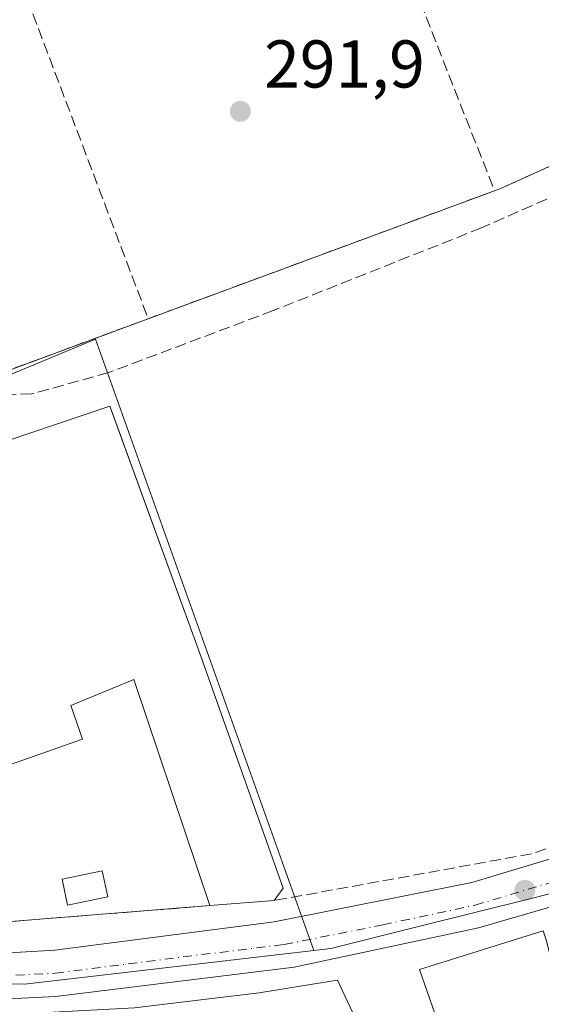
# Model space of a CAD drawing. Units: metres. Extents: x 601263 to 604731, y 4685213 to 4687578.
# Drawn here: x 603686 to 603763, y 4686913 to 4687059 of the extents above; entities that cross this region are included whole.
import ezdxf

# ---------------------------------------------------------------- set-up
doc = ezdxf.new("R2010")
doc.units = ezdxf.units.M
doc.header["$MEASUREMENT"] = 0
doc.linetypes.add('DGN Style 3', pattern=[2.307223458686699, 1.648016756204785, -0.6592067024819142])
doc.linetypes.add('DGN Style 4', pattern=[2.6384748266838614, 1.318413404963828, -0.6592067024819142, 0.001648016756204785, -0.6592067024819142])
for name, color, linetype, lineweight in [('Agrupación de edificios CxS', 7, 'Continuous', 0), ('Carretera de calzada única Cxs', 7, 'Continuous', 13), ('Carretera de calzada única eje', 7, 'DGN Style 4', 0), ('Corriente artificial lineal', 4, 'DGN Style 3', 13), ('Edificación Cxs', 1, 'Continuous', 13), ('Edificación industrial Cxs', 135, 'Continuous', 13), ('Edificación ligera Cxs', 1, 'Continuous', 0), ('Elemento construido', 1, 'Continuous', 0), ('Muro lineal', 1, 'DGN Style 3', 13), ('Núcleo urbano CxS', 7, 'Continuous', 0), ('Punto de cota en terreno', 7, 'Continuous', 0), ('Recinto industrial CxS', 135, 'Continuous', 0), ('Rótulo de punto de cota en terreno', 7, 'Continuous', 0), ('Seto lineal', 92, 'DGN Style 3', 0), ('Suelo desnudo CxS', 253, 'Continuous', 0), ('Vía urbana eje', 4, 'DGN Style 4', 0)]:
    doc.layers.add(name, color=color, linetype=linetype, lineweight=lineweight)
doc.styles.add('Style-Arial', font='txt')

# ---------------------------------------------------------------- blocks, each defined once
blk = doc.blocks.new('5PATER')
at = {"layer": 'Suelo desnudo CxS', "linetype": 'Continuous', "lineweight": 0}
h = blk.add_hatch(color=51, dxfattribs=at)
edge = h.paths.add_edge_path()
edge.add_ellipse((0, 0), major_axis=(-0.1095731443231308, -0.1110710700762829), ratio=0.9994222409660322, start_angle=0, end_angle=360)
blk = doc.blocks.new('*U24')
at = {"layer": 'Carretera de calzada única Cxs', "color": 7, "linetype": 'Continuous', "lineweight": 13}
for points in [[(604135.8300999999, 4687142.590100001, 293.3812999999937), (604087.4901000002, 4687110.5801, 293.1763999999966), (604084.4606, 4687108.7424, 292.8934000000008), (604078.7200999996, 4687105.2601, 293.7823999999964), (604056.8101000005, 4687091.9801, 295.4088000000047), (604051.5997000001, 4687088.680299999, 292.5219999999972), (604047.3701, 4687085.970100001, 292.5288), (603976.7801000001, 4687040.360099999, 294.468200000003), (603961.6401000004, 4687030.7501, 294.459400000007), (603938.1901000004, 4687015.600099999, 295.0301000000036), (603934.7137000002, 4687013.375499999, 294.4609999999957), (603915.0938999997, 4687000.820900001, 292.358699999997), (603905.4301000005, 4686995.0701, 293.6732999999949), (603865.7871000003, 4686970.774599999, 292.2474999999977), (603858.3894999997, 4686966.240700001, 291.8534999999974), (603853.5403000005, 4686963.27, 292.9572000000044), (603851.5000999998, 4686962.020099999, 293.6352999999945), (603814.0601000005, 4686944.200099999, 294.3744000000006), (603789.4700999996, 4686934.7601, 295.2461999999941), (603753.7701000003, 4686924.4301, 293.2348999999958), (603726.4401000004, 4686918.590100001, 293.1895999999979), (603690.9901000002, 4686914.2501, 292.6738000000041), (603673.9101, 4686913.4001, 293.7235999999975)], [(603670.4301000005, 4686919.950099999, 292.2761000000028), (603690.8701, 4686921.140100001, 292.6257999999943), (603723.4401000004, 4686925.3301, 295.4444999999978), (603752.7701000003, 4686931.170100001, 295.0810000000056), (603783.7301000003, 4686940.450099999, 295.9159999999974), (603820.8000999996, 4686954.380100001, 295.2090999999928), (603842.9901000002, 4686965.770099999, 292.7716999999975), (603850.3466999996, 4686969.550100001, 292.9815999999992), (603850.8800999997, 4686969.880000001, 292.909799999994), (603853.0285, 4686971.2086, 292.4781999999978), (603877.2297999999, 4686986.174799999, 293.4150999999983), (603878.9200999998, 4686987.220100001, 293.0840000000026)]]:
    blk.add_polyline3d(points, dxfattribs=at)

msp = doc.modelspace()

# ---------------------------------------------------------------- linework, layer by layer
at = {"layer": 'Agrupación de edificios CxS', "color": 7, "linetype": 'Continuous', "lineweight": 0, "extrusion": (0.2673434674791021, -0.5360466086207919, 0.8007380993698239), "elevation": -2350820.682862927, "flags": 128}
msp.add_lwpolyline([(2632171.754918967, 3142974.285270038), (2632139.460402536, 3142975.769040206), (2632138.369079353, 3142975.918452256)], dxfattribs=at)
at = {"layer": 'Agrupación de edificios CxS', "color": 7, "linetype": 'Continuous', "lineweight": 0, "extrusion": (0.02587527441527922, 0.009561962433878347, 0.999619447113924), "elevation": 60736.2756789177, "flags": 128}
msp.add_lwpolyline([(4187167.414653986, -2190147.95103051), (4187167.414653985, -2190093.121541624)], dxfattribs=at)
at = {"layer": 'Agrupación de edificios CxS', "color": 7, "linetype": 'Continuous', "lineweight": 0}
for points in [[(603664.5601000005, 4687147.590100001, 294.9303999999975), (603724.4101, 4687163.390100001, 293.269100000005), (603724.6101000002, 4687162.9001, 293.4104999999981), (603774.1300999997, 4687175.9901, 292.2155999999959), (603805.2301000003, 4687184.210100001, 294.0485000000044), (603835.5701000001, 4687192.2301, 292.417300000001), (603844.8601000002, 4687161.170100001, 297.949099999998), (603855.5301000001, 4687122.880100001, 298.6680000000051), (603857.4101, 4687116.630100001, 295.776199999993), (603871.2301000003, 4687070.460100001, 294.5043000000005), (603871.6201, 4687066.790100001, 295.0669000000053), (603842.4801000003, 4687052.6601, 304.3028000000049), (603810.1201, 4687057.8101, 294.1631000000052), (603786.6201, 4687047.5801, 295.8123999999953), (603757.1901000004, 4687034.2301, 296.7011999999959), (603756.1601, 4687033.850099999, 296.7906999999978), (603704.7490999997, 4687014.852700001, 298.3028999999952), (603682.8000999996, 4687006.7401, 293.8876000000019)], [(603704.7494999999, 4687014.8518, 298.3031999999948), (603682.8000999996, 4687006.7401, 293.8876000000019), (603644.5701000001, 4687025.050100001, 292.3987000000052), (603625.1300999997, 4687039.4901, 292.2348999999958), (603582.3501000004, 4687048.950099999, 292.0046000000002), (603580.3300999999, 4687054.2501, 291.9811999999947), (603524.4801000003, 4687109.5601, 293.1487999999954), (603526.0500999996, 4687110.7601, 293.5265000000072), (603656.4400000004, 4687145.430400001, 292.2641000000003)]]:
    msp.add_polyline3d(points, dxfattribs=at)
at = {"layer": 'Carretera de calzada única Cxs', "color": 7, "linetype": 'Continuous', "lineweight": 13}
for points in [[(603670.4301000005, 4686919.950099999, 292.2761000000028), (603690.8701, 4686921.140100001, 292.6257999999943), (603723.4401000004, 4686925.3301, 295.4444999999978), (603752.7701000003, 4686931.170100001, 295.0810000000056), (603783.7301000003, 4686940.450099999, 295.9159999999974), (603820.8000999996, 4686954.380100001, 295.2090999999928), (603842.9901000002, 4686965.770099999, 292.7716999999975)], [(603853.5401999997, 4686963.27, 292.9572000000044), (603851.5000999998, 4686962.020099999, 293.6352999999945), (603814.0601000005, 4686944.200099999, 294.3744000000006), (603789.4700999996, 4686934.7601, 295.2461999999941), (603753.7701000003, 4686924.4301, 293.2348999999958), (603726.4401000004, 4686918.590100001, 293.1895999999979), (603690.9901000002, 4686914.2501, 292.6738000000041), (603673.9101, 4686913.4001, 293.7235999999975)]]:
    msp.add_polyline3d(points, dxfattribs=at)
at = {"layer": 'Carretera de calzada única eje', "color": 7, "linetype": 'DGN Style 4', "lineweight": 0}
msp.add_polyline3d([(603659.8800999997, 4686916.170100001, 291.4030000000057), (603674.1401000004, 4686916.870100001, 291.7666000000027), (603690.9301000005, 4686917.690099999, 291.4284000000043), (603707.2200999996, 4686919.790100001, 291.9109000000026), (603724.9401000004, 4686921.960100001, 292.3074999999953), (603739.6001000004, 4686924.880100001, 294.1058000000049), (603753.2701000003, 4686927.800100001, 291.9863999999943), (603768.7500999998, 4686932.440099999, 291.9784000000073), (603786.6001000004, 4686937.600099999, 292.3825999999972), (603798.8901000004, 4686942.3201, 292.520199999999), (603817.4301000005, 4686949.290100001, 293.3454000000056), (603836.1501000002, 4686958.200099999, 293.1775999999954), (603850.8701, 4686965.7501, 292.4955000000046), (603854.9200999998, 4686968.220100001, 291.9897999999957)], dxfattribs=at)
at = {"layer": 'Corriente artificial lineal', "color": 4, "linetype": 'DGN Style 3', "lineweight": 13}
msp.add_polyline3d([(603774.0412999997, 4687036.859999999, 291.8764999999985), (603772.3501000004, 4687036.340100001, 291.8147000000026), (603754.2180000005, 4687028.339400001, 291.6560999999929), (603723.3146000003, 4687016.062700001, 291.4514999999956), (603698.8671000004, 4687006.8552, 291.5387000000046), (603687.4369999999, 4687003.680199999, 291.565499999997), (603682.5686999997, 4687003.574300001, 291.679099999994), (603678.0179000003, 4687004.6327, 291.678700000004), (603668.8272000002, 4687010.172800001, 291.5929000000033), (603640.2100999998, 4687023.280099999, 291.6006000000052), (603624.5701000001, 4687036.380100001, 291.3341999999975), (603621.1101000002, 4687038.340100001, 291.4250000000029), (603575.7801000001, 4687048.690099999, 291.0985999999975), (603572.5301000001, 4687051.0801, 290.9477999999945), (603533.1700999998, 4687090.7401, 291.1086000000068), (603514.5335999997, 4687107.1128, 291.2035000000033)], dxfattribs=at)
at = {"layer": 'Edificación Cxs', "color": 1, "linetype": 'Continuous', "lineweight": 13, "elevation": 302.3846000000047, "flags": 128}
msp.add_lwpolyline([(603763.8399999999, 4686922.660399999), (603765.3140000004, 4686916.853), (603766.7920000004, 4686913.483999999), (603769.7779999999, 4686906.278200001), (603768.1901000004, 4686905.7281), (603765.5701000001, 4686904.8201), (603766.3400999998, 4686902.600099999), (603763.5900999998, 4686901.640100001), (603761.8800999997, 4686906.5601), (603757.6401000004, 4686905.090100001), (603755.7753, 4686910.455499999), (603755.6001000004, 4686910.960100001), (603753.4801000003, 4686910.220100001), (603753.5060999999, 4686910.145099999), (603755.0900999998, 4686905.590100001), (603750.0301000001, 4686903.8301), (603748.4140999997, 4686908.478499999), (603745.0100999996, 4686918.270099999), (603763.3901000004, 4686923.9801)], close=True, dxfattribs=at)
at = {"layer": 'Edificación Cxs', "color": 1, "linetype": 'Continuous', "lineweight": 13, "elevation": 297.9554000000061, "flags": 128}
msp.add_lwpolyline([(603702.7100999998, 4686912.5701), (603721.2200999996, 4686914.770099999), (603727.6261, 4686915.806500001), (603732.8400999998, 4686916.6501), (603740.6801000005, 4686900.0101)], dxfattribs=at)
at = {"layer": 'Edificación Cxs', "color": 1, "linetype": 'Continuous', "lineweight": 13}
for points in [[(603748.4140999997, 4686908.478499999, 294.1762000000017), (603745.0100999996, 4686918.270099999, 295.2546000000002), (603763.3901000004, 4686923.9801, 296.7943999999989)], [(603744.3201000001, 4686891.790100001, 292.6812999999966), (603746.2001, 4686888.020099999, 292.4199999999983), (603740.5921, 4686885.2161, 294.2428999999975), (603740.3000999996, 4686885.0701, 294.2534000000014), (603730.0100999996, 4686876.470100001, 297.2994999999937), (603731.4200999998, 4686874.780099999, 297.1475000000065), (603719.9600999998, 4686864.2401, 296.2084000000032), (603713.7094999999, 4686869.7345, 295.8255999999965), (603712.0987, 4686871.1503, 295.7679999999964), (603695.9244999997, 4686885.368100001, 294.852899999998), (603688.6454999996, 4686891.7667, 296.7768000000069), (603670.6901000004, 4686907.550100001, 297.4541000000027), (603674.1501000002, 4686911.0101, 296.2293000000063), (603685.1111000003, 4686911.608700001, 295.5736999999936), (603702.7100999998, 4686912.5701, 297.1325999999972), (603721.2200999996, 4686914.770099999, 296.2329000000027), (603727.6261, 4686915.806500001, 294.8763000000035), (603732.8400999998, 4686916.6501, 294.3659999999945), (603740.6801000005, 4686900.0101, 293.335500000001), (603735.6601, 4686897.5001, 295.9189999999944), (603739.6700999998, 4686889.470100001, 294.0742000000027), (603741.2901, 4686890.280099999, 293.7614000000031)]]:
    msp.add_polyline3d(points, dxfattribs=at)
at = {"layer": 'Edificación industrial Cxs', "color": 135, "linetype": 'Continuous', "lineweight": 13, "elevation": 299.0193, "flags": 128}
msp.add_lwpolyline([(603679.3701, 4686995.2501), (603699.0500999996, 4687001.870100001), (603712.3501000004, 4686965.300100001), (603724.7701000003, 4686930.3201), (603723.4700999996, 4686928.4901), (603713.8800999997, 4686927.7301), (603702.6101000002, 4686961.290100001), (603693.2600999996, 4686957.440099999), (603694.9901000002, 4686952.440099999), (603662.1901000004, 4686940.9001)], dxfattribs=at)
at = {"layer": 'Edificación industrial Cxs', "color": 135, "linetype": 'Continuous', "lineweight": 13, "extrusion": (-0.3614529000641809, -0.02864485965112003, 0.9319502524549048), "elevation": -352196.0657575696, "flags": 128}
msp.add_lwpolyline([(-4624584.398331276, 906067.2505845511), (-4624584.398331277, 906056.9280726553)], dxfattribs=at)
at = {"layer": 'Edificación industrial Cxs', "color": 135, "linetype": 'Continuous', "lineweight": 13}
for points in [[(603673.1101000002, 4687004.0801, 295.483699999997), (603679.3701, 4686995.2501, 296.2272999999986), (603699.0500999996, 4687001.870100001, 295.2936000000045), (603712.3501000004, 4686965.300100001, 293.6999999999971), (603724.7701000003, 4686930.3201, 299.0192999999999), (603723.4700999996, 4686928.4901, 298.2370999999985)], [(603713.8800999997, 4686927.7301, 294.4943000000058), (603702.6101000002, 4686961.290100001, 296.4127000000008), (603693.2600999996, 4686957.440099999, 295.3160999999964), (603694.9901000002, 4686952.440099999, 292.6701999999932), (603662.1901000004, 4686940.9001, 294.5939000000071)]]:
    msp.add_polyline3d(points, dxfattribs=at)
at = {"layer": 'Edificación ligera Cxs', "color": 1, "linetype": 'Continuous', "lineweight": 0}
msp.add_polyline3d([(603698.7401000002, 4686929.0601, 293.6592999999993), (603692.7701000003, 4686927.8101, 293.4320000000007), (603691.9600999998, 4686931.6601, 292.1021000000038), (603697.9200999998, 4686932.920100001, 292.597299999994), (603698.7401000002, 4686929.0601, 293.6592999999993)], dxfattribs=at)
msp.add_3dface([(603698.7401000002, 4686929.0601, 293.6592999999993), (603692.7701000003, 4686927.8101, 293.6592999999993), (603691.9600999998, 4686931.6601, 293.6592999999993), (603697.9200999998, 4686932.920100001, 293.6592999999993)], dxfattribs=at)
at = {"layer": 'Elemento construido', "color": 1, "linetype": 'Continuous', "lineweight": 0}
for points in [[(603842.9901000002, 4686965.770099999, 292.7716999999975), (603820.8000999996, 4686954.380100001, 295.2090999999928), (603783.7301000003, 4686940.450099999, 295.9159999999974), (603752.7701000003, 4686931.170100001, 295.0810000000056), (603723.4401000004, 4686925.3301, 295.4444999999978), (603690.8701, 4686921.140100001, 292.6257999999943), (603670.4301000005, 4686919.950099999, 292.2761000000028)], [(603853.5401, 4686963.270099999, 292.9572000000044), (603851.5000999998, 4686962.020099999, 293.6352999999945), (603814.0601000005, 4686944.200099999, 294.3744000000006), (603789.4700999996, 4686934.7601, 295.2461999999941), (603753.7701000003, 4686924.4301, 293.2348999999958), (603726.4401000004, 4686918.590100001, 293.1895999999979), (603690.9901000002, 4686914.2501, 292.6738000000041), (603673.9101, 4686913.4001, 293.7235999999975)]]:
    msp.add_polyline3d(points, dxfattribs=at)
at = {"layer": 'Muro lineal', "color": 1, "linetype": 'DGN Style 3', "lineweight": 13, "extrusion": (0.006087580310538858, -0.01545361552186786, 0.9998620540520904), "elevation": -68459.45518590856, "flags": 128}
msp.add_lwpolyline([(603725.3886075402, 4686580.658497452), (603743.1631817148, 4686535.543110031)], dxfattribs=at)
at = {"layer": 'Muro lineal', "color": 1, "linetype": 'DGN Style 3', "lineweight": 13, "extrusion": (0.2673434674791021, -0.5360466086207919, 0.8007380993698239), "elevation": -2350820.682862927, "flags": 128}
msp.add_lwpolyline([(2632171.754918967, 3142974.285270038), (2632139.460402536, 3142975.769040206), (2632138.369079353, 3142975.918452256)], dxfattribs=at)
at = {"layer": 'Muro lineal', "color": 1, "linetype": 'DGN Style 3', "lineweight": 13, "extrusion": (-0.03064251772930569, -0.002441460142956476, 0.9995274260267097), "elevation": -29647.90539069024, "flags": 128}
msp.add_lwpolyline([(-4624172.124004921, 973609.3940664288), (-4624172.124004921, 973567.3213362478)], dxfattribs=at)
at = {"layer": 'Muro lineal', "color": 1, "linetype": 'DGN Style 3', "lineweight": 13}
for points in [[(603664.5601000005, 4687147.590100001, 294.9303999999975), (603526.0500999996, 4687110.7601, 293.5265000000072), (603524.4801000003, 4687109.5601, 293.1487999999954), (603580.3300999999, 4687054.2501, 291.9811999999947), (603582.3501000004, 4687048.950099999, 292.0046000000002), (603625.1300999997, 4687039.4901, 292.2348999999958), (603644.5701000001, 4687025.050100001, 292.3987000000052), (603682.8000999996, 4687006.7401, 293.8876000000019), (603756.1601, 4687033.850099999, 296.7906999999978)], [(603840.0900999998, 4686966.1801, 295.1931000000041), (603807.4501, 4686951.120100001, 297.513300000006), (603761.6300999997, 4686935.4301, 296.0856000000058), (603723.4700999996, 4686928.4901, 298.2370999999985)]]:
    msp.add_polyline3d(points, dxfattribs=at)
at = {"layer": 'Núcleo urbano CxS', "color": 7, "linetype": 'Continuous', "lineweight": 0, "extrusion": (-0.002419126295267986, 0.002099477055906249, 0.9999948699988712), "elevation": 8670.980259497575, "flags": 128}
msp.add_lwpolyline([(603658.6230708304, 4686908.380874503), (603685.3085497477, 4686908.216874142), (603697.6699817972, 4686909.654274553), (603728.2918501638, 4686913.209685145)], dxfattribs=at)
msp.add_lwpolyline([(603658.6230708304, 4686908.380874503), (603685.3085497477, 4686908.216874142), (603697.6699817972, 4686909.654274553), (603728.2918501638, 4686913.209685145)], dxfattribs=at)
at = {"layer": 'Núcleo urbano CxS', "color": 7, "linetype": 'Continuous', "lineweight": 0}
for points in [[(603865.2585000005, 4687063.301300001, 291.5356999999931), (603840.1869000001, 4687051.0009, 291.7247999999963), (603862.2600999996, 4686972.844900001, 291.9119999999967), (603858.2171, 4686970.2115, 291.829700000002), (603848.1536999998, 4686963.645500001, 291.7897999999986), (603845.4297000002, 4686961.872099999, 291.804099999994), (603811.6787, 4686946.0209, 291.6671999999962), (603791.0963000003, 4686938.455499999, 291.5498999999982), (603771.7673000004, 4686931.349099999, 291.4793000000063), (603761.3879000006, 4686928.7567, 291.4444999999978), (603745.0614999998, 4686924.676700001, 291.4171000000061), (603731.8561000006, 4686921.3717, 291.4146999999939), (603729.3535000002, 4686921.0847, 291.3956999999937), (603696.9338999996, 4687011.8397, 291.616200000004), (603683.9540999997, 4687006.433300001, 291.5926000000036)], [(603582.3501000004, 4687048.950099999, 291.1135999999969), (603623.1993000006, 4687039.917099999, 291.3439000000071), (603653.5861000001, 4687018.680299999, 291.5108000000037), (603680.7039000001, 4687007.744100001, 291.5595999999932), (603683.0053000003, 4687006.8159, 291.6094000000012), (603683.9540999997, 4687006.433300001, 291.5926000000036), (603696.9338999996, 4687011.8397, 291.616200000004), (603729.3535000002, 4686921.0847, 291.3956999999937)], [(603582.3501000004, 4687048.950099999, 291.1135999999969), (603623.1993000006, 4687039.917099999, 291.3439000000071), (603653.5861000001, 4687018.680299999, 291.5108000000037), (603680.7039000001, 4687007.744100001, 291.5595999999932), (603683.0053000003, 4687006.8159, 291.6094000000012), (603683.9540999997, 4687006.433300001, 291.5926000000036), (603696.9338999996, 4687011.8397, 291.616200000004), (603729.3535000002, 4686921.0847, 291.3956999999937)], [(603659.6848999998, 4686916.255899999, 291.2372999999934), (603686.3702999996, 4686916.0919, 291.3022000000055), (603698.7317000004, 4686917.529300001, 291.3304000000062), (603729.3535000002, 4686921.0847, 291.3956999999937), (603731.8561000006, 4686921.3717, 291.4146999999939), (603745.0614999998, 4686924.676700001, 291.4171000000061), (603761.3879000006, 4686928.7567, 291.4444999999978), (603771.7673000004, 4686931.349099999, 291.4793000000063), (603791.0963000003, 4686938.455499999, 291.5498999999982), (603811.6787, 4686946.0209, 291.6671999999962), (603845.4297000002, 4686961.872099999, 291.804099999994), (603848.1536999998, 4686963.645500001, 291.7897999999986), (603858.2171, 4686970.2115, 291.829700000002), (603862.2600999996, 4686972.844900001, 291.9119999999967), (603864.6727, 4686974.4179, 292.0755999999965), (603879.6924999999, 4686984.149700001, 291.9170000000013)], [(603862.2600999996, 4686972.844900001, 291.9119999999967), (603858.2171, 4686970.2115, 291.829700000002), (603848.1536999998, 4686963.645500001, 291.7897999999986), (603845.4297000002, 4686961.872099999, 291.804099999994), (603811.6787, 4686946.0209, 291.6671999999962), (603791.0963000003, 4686938.455499999, 291.5498999999982), (603771.7673000004, 4686931.349099999, 291.4793000000063), (603761.3879000006, 4686928.7567, 291.4444999999978), (603745.0614999998, 4686924.676700001, 291.4171000000061), (603731.8561000006, 4686921.3717, 291.4146999999939), (603729.3535000002, 4686921.0847, 291.3956999999937)], [(603862.2600999996, 4686972.844900001, 291.9119999999967), (603858.2171, 4686970.2115, 291.829700000002), (603848.1536999998, 4686963.645500001, 291.7897999999986), (603845.4297000002, 4686961.872099999, 291.804099999994), (603811.6787, 4686946.0209, 291.6671999999962), (603791.0963000003, 4686938.455499999, 291.5498999999982), (603771.7673000004, 4686931.349099999, 291.4793000000063), (603761.3879000006, 4686928.7567, 291.4444999999978), (603745.0614999998, 4686924.676700001, 291.4171000000061), (603731.8561000006, 4686921.3717, 291.4146999999939), (603729.3535000002, 4686921.0847, 291.3956999999937)]]:
    msp.add_polyline3d(points, dxfattribs=at)
msp.add_polyline3d([(603729.3535000002, 4686921.0847, 291.3956999999937), (603698.7317000004, 4686917.529300001, 291.3304000000062), (603686.3702999996, 4686916.0919, 291.3022000000055), (603659.6848999998, 4686916.255899999, 291.2372999999934), (603573.6205000002, 4686982.9345, 291.3625999999931), (603555.7171, 4686994.964500001, 291.4958000000042), (603550.9068999998, 4686997.487600001, 291.5522999999957), (603549.3761, 4686998.2905, 291.5529999999999), (603547.0109000001, 4686999.038799999, 291.5810000000056), (603548.2297999999, 4687000.909299999, 291.5050000000047), (603549.5401, 4687002.920100001, 291.4165000000066), (603563.4101, 4687024.2401, 291.6843999999983), (603570.4901000002, 4687034.890100001, 291.3358000000007), (603575.9802000001, 4687043.720100001, 291.3840999999957), (603582.3501000004, 4687048.950099999, 291.1135999999969), (603623.1993000006, 4687039.917099999, 291.3439000000071), (603653.5861000001, 4687018.680299999, 291.5108000000037), (603680.7039000001, 4687007.744100001, 291.5595999999932), (603683.0053000003, 4687006.8159, 291.6094000000012), (603683.9540999997, 4687006.433300001, 291.5926000000036), (603696.9338999996, 4687011.8397, 291.616200000004)], close=True, dxfattribs=at)
at = {"layer": 'Recinto industrial CxS', "color": 135, "linetype": 'Continuous', "lineweight": 0, "extrusion": (-0.3614529000641809, -0.02864485965112003, 0.9319502524549048), "elevation": -352196.0657575696, "flags": 128}
msp.add_lwpolyline([(-4624584.398331276, 906067.2505845511), (-4624584.398331277, 906056.9280726553)], dxfattribs=at)
at = {"layer": 'Recinto industrial CxS', "color": 135, "linetype": 'Continuous', "lineweight": 0, "extrusion": (-0.03064251772930569, -0.002441460142956476, 0.9995274260267097), "elevation": -29647.90539069024, "flags": 128}
msp.add_lwpolyline([(-4624172.124004921, 973609.3940664288), (-4624172.124004921, 973567.3213362478)], dxfattribs=at)
at = {"layer": 'Recinto industrial CxS', "color": 135, "linetype": 'Continuous', "lineweight": 0}
for points in [[(603673.1101000002, 4687004.0801, 295.483699999997), (603679.3701, 4686995.2501, 296.2272999999986), (603699.0500999996, 4687001.870100001, 295.2936000000045), (603700.4664000003, 4686997.9758, 295.0481), (603712.3501000004, 4686965.300100001, 293.6999999999971), (603714.2736999998, 4686959.882400001, 293.9680999999982), (603724.2165000001, 4686931.8794, 299.0188000000053), (603724.7701000003, 4686930.3201, 299.0192999999999), (603723.4700999996, 4686928.4901, 298.2370999999985)], [(603679.3701, 4686995.2501, 296.2272999999986), (603699.0500999996, 4687001.870100001, 295.2936000000045), (603700.4664000003, 4686997.9758, 295.0481), (603712.3501000004, 4686965.300100001, 293.6999999999971), (603714.2736999998, 4686959.882400001, 293.9680999999982), (603724.2165000001, 4686931.8794, 299.0188000000053), (603724.7701000003, 4686930.3201, 299.0192999999999), (603723.4700999996, 4686928.4901, 298.2370999999985), (603713.8800999997, 4686927.7301, 294.4943000000058), (603671.9600999998, 4686924.390100001, 293.2010000000009)]]:
    msp.add_polyline3d(points, dxfattribs=at)
at = {"layer": 'Seto lineal', "color": 92, "linetype": 'DGN Style 3', "lineweight": 0}
msp.add_polyline3d([(603656.4401000004, 4687145.4301, 292.2642000000051), (603660.8201000001, 4687074.4901, 296.8466000000044), (603680.2801000001, 4687079.5101, 294.5840000000026), (603704.7500999998, 4687014.850099999, 298.3037999999942)], dxfattribs=at)
at = {"layer": 'Vía urbana eje', "color": 4, "linetype": 'DGN Style 4', "lineweight": 0, "extrusion": (0.4412879780226309, -0.8973654928370792, 0.0003044962466742431), "elevation": -3939398.528037107, "flags": 128}
msp.add_lwpolyline([(2610177.806308607, 1492.968035404063), (2610172.927078369, 1491.871836522304), (2610168.056821788, 1493.796736156783), (2610163.177591549, 1496.106537117128), (2610158.307334967, 1495.161936884632), (2610153.42369185, 1495.972935182014), (2610148.553435267, 1495.880734910006), (2610143.67420503, 1497.280035912563), (2610138.803948448, 1496.92633565267), (2610133.92471821, 1496.719336729693), (2610129.054461628, 1496.492336463934), (2610124.17081851, 1494.852734874927), (2610119.300561927, 1495.982734546248), (2610114.421331691, 1495.044635657161), (2610109.551075108, 1498.008835243462), (2610104.671844871, 1497.900036315926), (2610099.801588289, 1496.395436109394), (2610094.917945171, 1495.398634490588), (2610090.047688589, 1494.112134273945), (2610085.168458352, 1494.022535345514), (2610080.298201769, 1493.747235081999), (2610075.418971531, 1498.221235942013), (2610070.548714949, 1498.416735656668), (2610065.665071831, 1496.732734069705), (2610060.79481525, 1496.825933789105), (2610055.915585012, 1496.111234889663), (2610051.045328429, 1497.470334550374), (2610046.166098191, 1496.274635673217), (2610041.295841609, 1497.042835361326), (2610036.412198492, 1497.136633691958), (2610031.54194191, 1497.653033391728), (2610026.662711672, 1498.397534424636), (2610021.79245509, 1495.73213427192), (2610016.913224853, 1493.652035435781)], dxfattribs=at)

# ---------------------------------------------------------------- block references
at = {"layer": 'Carretera de calzada única Cxs', "color": 7, "linetype": 'Continuous', "lineweight": 13}
msp.add_blockref('*U24', (0, 0), dxfattribs=at)
at = {"layer": 'Punto de cota en terreno', "color": 7, "linetype": 'Continuous', "lineweight": 0, "xscale": 10, "yscale": 10, "zscale": 10}
for p in [(603718.4299999997, 4687045.640000001, 291.8999999999942), (603760.6600000003, 4686930.01, 291.6300000000047)]:
    msp.add_blockref('5PATER', p, dxfattribs=at)

# ---------------------------------------------------------------- texts
at = {"layer": 'Rótulo de punto de cota en terreno', "color": 7, "linetype": 'Continuous', "lineweight": 0, "style": 'Style-Arial'}
msp.add_text('291,9', height=7.000000000000002, dxfattribs=at).set_placement((603721.9578, 4687049.1678))

doc.saveas('drawing.dxf')
